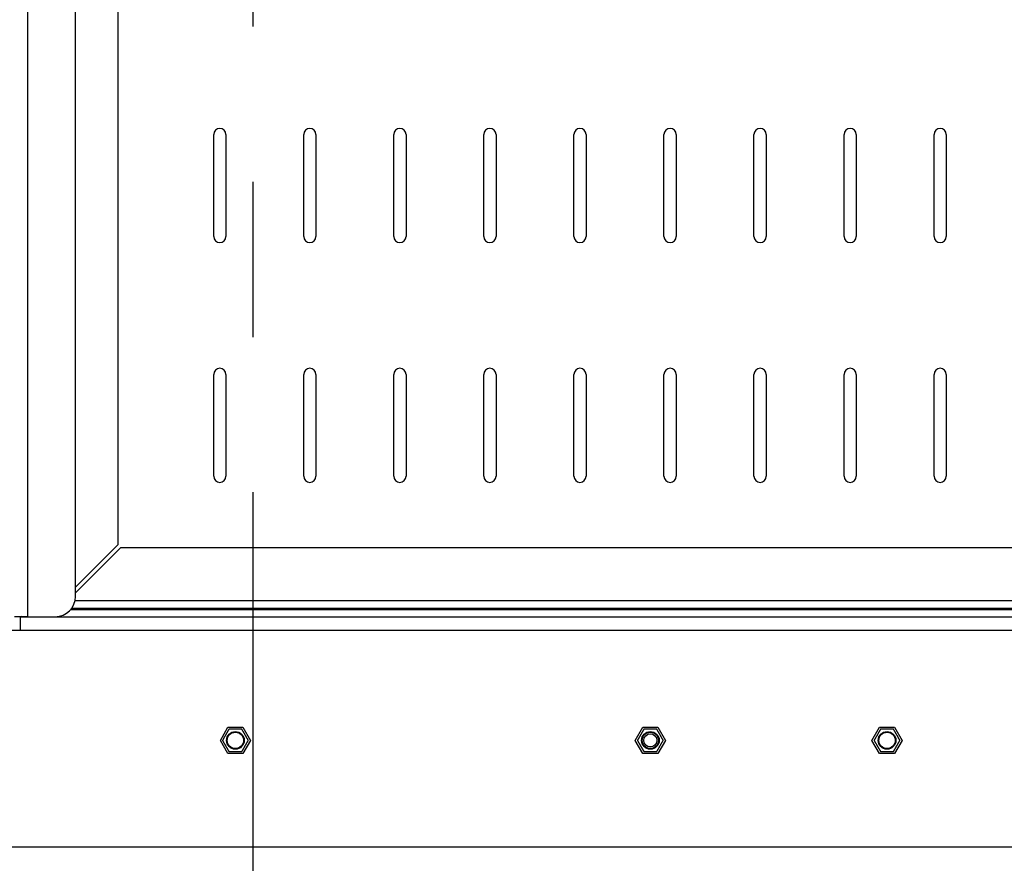
# Model space of a CAD drawing. Extents: x 5 to 292, y 5 to 205.
# Drawn here: x 193 to 209, y 107 to 121 of the extents above; entities that cross this region are included whole.
import ezdxf

# ---------------------------------------------------------------- set-up
doc = ezdxf.new("R2010")
doc.units = 0
doc.linetypes.add('CENTERX2', pattern=[20.32, 12.7, -2.54, 2.54, -2.54])
doc.layers.get('0').update_dxf_attribs({"linetype": 'CONTINUOUS'})

msp = doc.modelspace()

# ---------------------------------------------------------------- linework, layer by layer
at = {"color": 7, "linetype": 'CENTERX2'}
msp.add_line((196.67966, 100.08141), (196.67966, 139.44807), dxfattribs=at)
at = {"color": 7, "linetype": 'CONTINUOUS'}
for p, q in [((192.99388, 110.74521), (192.99388, 128.78427)), ((193.77388, 111.07855), (193.77388, 128.45094)), ((194.46854, 127.6056), (194.46854, 111.92388)), ((196.03521, 116.96874), (196.03521, 118.63541)), ((196.23521, 118.63541), (196.23521, 116.96874)), ((197.50921, 116.96874), (197.50921, 118.63541)), ((197.70921, 118.63541), (197.70921, 116.96874)), ((198.98321, 116.96874), (198.98321, 118.63541)), ((199.18321, 118.63541), (199.18321, 116.96874)), ((200.45721, 116.96874), (200.45721, 118.63541)), ((200.65721, 118.63541), (200.65721, 116.96874)), ((201.93121, 116.96874), (201.93121, 118.63541)), ((202.13121, 118.63541), (202.13121, 116.96874)), ((203.40521, 116.96874), (203.40521, 118.63541)), ((203.60521, 118.63541), (203.60521, 116.96874)), ((204.87921, 116.96874), (204.87921, 118.63541)), ((205.07921, 118.63541), (205.07921, 116.96874)), ((206.35321, 116.96874), (206.35321, 118.63541)), ((206.55321, 118.63541), (206.55321, 116.96874)), ((207.82721, 116.96874), (207.82721, 118.63541)), ((208.02721, 118.63541), (208.02721, 116.96874)), ((196.03521, 113.04341), (196.03521, 114.71007)), ((196.23521, 114.71007), (196.23521, 113.04341)), ((197.50921, 113.04341), (197.50921, 114.71007)), ((197.70921, 114.71007), (197.70921, 113.04341)), ((198.98321, 113.04341), (198.98321, 114.71007)), ((199.18321, 114.71007), (199.18321, 113.04341)), ((200.45721, 113.04341), (200.45721, 114.71007)), ((200.65721, 114.71007), (200.65721, 113.04341)), ((201.93121, 113.04341), (201.93121, 114.71007)), ((202.13121, 114.71007), (202.13121, 113.04341)), ((203.40521, 113.04341), (203.40521, 114.71007)), ((203.60521, 114.71007), (203.60521, 113.04341)), ((204.87921, 113.04341), (204.87921, 114.71007)), ((205.07921, 114.71007), (205.07921, 113.04341)), ((206.35321, 113.04341), (206.35321, 114.71007)), ((206.55321, 114.71007), (206.55321, 113.04341)), ((207.82721, 113.04341), (207.82721, 114.71007)), ((208.02721, 114.71007), (208.02721, 113.04341)), ((194.46854, 111.92388), (193.77388, 111.22921)), ((193.77388, 111.13493), (194.51568, 111.87674)), ((194.51568, 111.87674), (218.86674, 111.87674)), ((219.74007, 111.00341), (193.7653, 111.00341)), ((192.99388, 110.74521), (192.77388, 110.74521)), ((192.88523, 110.74818), (192.87435, 110.74474)), ((192.87435, 110.52474), (192.87435, 110.74474)), ((192.87435, 110.74474), (219.9134, 110.74474)), ((192.99388, 110.74521), (193.44054, 110.74521)), ((193.69627, 110.86474), (219.79388, 110.86474)), ((219.8425, 110.87674), (193.70585, 110.87674)), ((192.70721, 110.52474), (192.87435, 110.52474)), ((192.87435, 110.52474), (219.9134, 110.52474)), ((196.14407, 108.72141), (196.26724, 108.93474)), ((196.26724, 108.93474), (196.51357, 108.93474)), ((196.51357, 108.93474), (196.63674, 108.72141)), ((202.9364, 108.72141), (203.05957, 108.93474)), ((203.05957, 108.93474), (203.30591, 108.93474)), ((203.30591, 108.93474), (203.42907, 108.72141)), ((206.81074, 108.72141), (206.9339, 108.93474)), ((206.9339, 108.93474), (207.18024, 108.93474)), ((207.18024, 108.93474), (207.30341, 108.72141)), ((196.26724, 108.50807), (196.14407, 108.72141)), ((196.63674, 108.72141), (196.51357, 108.50807)), ((203.05957, 108.50807), (202.9364, 108.72141)), ((203.42907, 108.72141), (203.30591, 108.50807)), ((206.9339, 108.50807), (206.81074, 108.72141)), ((207.30341, 108.72141), (207.18024, 108.50807)), ((196.51357, 108.50807), (196.26724, 108.50807)), ((203.30591, 108.50807), (203.05957, 108.50807)), ((207.18024, 108.50807), (206.9339, 108.50807)), ((191.4707, 106.97807), (217.58007, 106.97807))]:
    msp.add_line(p, q, dxfattribs=at)
for centre, radius in [((196.3904, 108.72141), 0.14503), ((196.3904, 108.72141), 0.13333), ((203.18274, 108.72141), 0.14503), ((203.18274, 108.72141), 0.13333), ((203.18274, 108.72141), 0.10733), ((207.05707, 108.72141), 0.14503), ((207.05707, 108.72141), 0.13333)]:
    msp.add_circle(centre, radius, dxfattribs=at)
for centre, radius, start, end in [((196.13521, 118.63541), 0.1, 0, 180), ((197.60921, 118.63541), 0.1, 0, 180), ((199.08321, 118.63541), 0.1, 0, 180), ((200.55721, 118.63541), 0.1, 0, 180), ((202.03121, 118.63541), 0.1, 0, 180), ((203.50521, 118.63541), 0.1, 0, 180), ((204.97921, 118.63541), 0.1, 0, 180), ((206.45321, 118.63541), 0.1, 0, 180), ((207.92721, 118.63541), 0.1, 0, 180), ((196.13521, 116.96874), 0.1, 180, 0), ((197.60921, 116.96874), 0.1, 180, 0), ((199.08321, 116.96874), 0.1, 180, 0), ((200.55721, 116.96874), 0.1, 180, 0), ((202.03121, 116.96874), 0.1, 180, 0), ((203.50521, 116.96874), 0.1, 180, 0), ((204.97921, 116.96874), 0.1, 180, 0), ((206.45321, 116.96874), 0.1, 180, 0), ((207.92721, 116.96874), 0.1, 180, 0), ((196.13521, 114.71007), 0.1, 0, 180), ((197.60921, 114.71007), 0.1, 0, 180), ((199.08321, 114.71007), 0.1, 0, 180), ((200.55721, 114.71007), 0.1, 0, 180), ((202.03121, 114.71007), 0.1, 0, 180), ((203.50521, 114.71007), 0.1, 0, 180), ((204.97921, 114.71007), 0.1, 0, 180), ((206.45321, 114.71007), 0.1, 0, 180), ((207.92721, 114.71007), 0.1, 0, 180), ((196.13521, 113.04341), 0.1, 180, 0), ((197.60921, 113.04341), 0.1, 180, 0), ((199.08321, 113.04341), 0.1, 180, 0), ((200.55721, 113.04341), 0.1, 180, 0), ((202.03121, 113.04341), 0.1, 180, 0), ((203.50521, 113.04341), 0.1, 180, 0), ((204.97921, 113.04341), 0.1, 180, 0), ((206.45321, 113.04341), 0.1, 180, 0), ((207.92721, 113.04341), 0.1, 180, 0), ((193.44054, 111.07855), 0.33333, 270, 0)]:
    msp.add_arc(centre, radius, start, end, dxfattribs=at)
for points, knots in [([(196.28456, 108.90474), (196.28452, 108.90468), (196.28442, 108.9045), (196.28344, 108.90281), (196.28144, 108.89935), (196.27919, 108.89544), (196.27638, 108.89058), (196.27325, 108.88516), (196.26877, 108.87739), (196.2636, 108.86844), (196.25902, 108.86051), (196.25528, 108.85402), (196.25137, 108.84726), (196.24721, 108.84006), (196.24282, 108.83245), (196.23819, 108.82444), (196.23349, 108.81628), (196.22864, 108.80788), (196.22369, 108.79932), (196.21866, 108.7906), (196.21366, 108.78194), (196.20884, 108.7736), (196.20427, 108.76568), (196.19994, 108.75819), (196.19582, 108.75104), (196.19218, 108.74473), (196.18904, 108.7393), (196.18637, 108.73468), (196.18401, 108.73059), (196.18192, 108.72697), (196.18032, 108.7242), (196.17926, 108.72236), (196.17878, 108.72152), (196.17873, 108.72144), (196.17871, 108.72141)], [0, 0, 0, 0, 0.02417053, 0.073068, 0.09813482, 0.14660062, 0.17112906, 0.19608653, 0.24352722, 0.29209755, 0.31832955, 0.34471477, 0.37155446, 0.39853996, 0.42808237, 0.45780192, 0.48806256, 0.51850443, 0.55070608, 0.58313004, 0.61628063, 0.64969611, 0.68116943, 0.71290249, 0.7455234, 0.77848318, 0.80609574, 0.83394481, 0.86258961, 0.89153049, 0.92516899, 0.95366711, 0.98249204, 1, 1, 1, 1]), ([(196.49625, 108.90474), (196.496, 108.90474), (196.49561, 108.90474), (196.49323, 108.90474), (196.49082, 108.90474), (196.48675, 108.90474), (196.48147, 108.90474), (196.47365, 108.90474), (196.46467, 108.90474), (196.45434, 108.90474), (196.44518, 108.90474), (196.43769, 108.90474), (196.42988, 108.90474), (196.42156, 108.90474), (196.41278, 108.90474), (196.40353, 108.90474), (196.39411, 108.90474), (196.38441, 108.90474), (196.37452, 108.90474), (196.36446, 108.90474), (196.35446, 108.90474), (196.34482, 108.90474), (196.33568, 108.90474), (196.32703, 108.90474), (196.31878, 108.90474), (196.31149, 108.90474), (196.30522, 108.90474), (196.29988, 108.90474), (196.29516, 108.90474), (196.29098, 108.90474), (196.28779, 108.90474), (196.28566, 108.90474), (196.28469, 108.90474), (196.28459, 108.90474), (196.28456, 108.90474)], [0, 0, 0, 0, 0.04849211, 0.07306856, 0.09813534, 0.12229906, 0.17113028, 0.19608772, 0.24352834, 0.2920986, 0.31833055, 0.34471574, 0.37155539, 0.39854085, 0.42808322, 0.45780272, 0.48806332, 0.51850514, 0.55070675, 0.58313066, 0.61628119, 0.64969663, 0.6811699, 0.71290291, 0.74552377, 0.7784835, 0.80609602, 0.83394506, 0.86258981, 0.89153065, 0.9251691, 0.95366718, 0.98249207, 1, 1, 1, 1]), ([(196.6021, 108.72141), (196.60202, 108.72155), (196.60184, 108.72186), (196.60056, 108.72407), (196.59896, 108.72684), (196.59698, 108.73028), (196.59382, 108.73574), (196.58986, 108.7426), (196.58622, 108.74892), (196.58219, 108.7559), (196.57768, 108.7637), (196.57278, 108.77219), (196.5688, 108.77909), (196.56467, 108.78624), (196.56001, 108.7943), (196.55484, 108.80327), (196.54945, 108.8126), (196.54432, 108.82149), (196.53944, 108.82993), (196.53458, 108.83836), (196.52982, 108.84659), (196.52523, 108.85454), (196.52082, 108.86219), (196.51656, 108.86957), (196.51269, 108.87628), (196.50924, 108.88224), (196.5062, 108.8875), (196.50346, 108.89225), (196.50122, 108.89614), (196.49946, 108.89919), (196.49811, 108.90152), (196.49711, 108.90326), (196.4964, 108.90449), (196.4963, 108.90465), (196.49625, 108.90474)], [0, 0, 0, 0, 0.03786287, 0.08220721, 0.10494033, 0.12783008, 0.17314126, 0.21960238, 0.24386598, 0.26827477, 0.3180586, 0.34507988, 0.3722587, 0.39990631, 0.42770519, 0.46366799, 0.49994074, 0.5309305, 0.56211572, 0.59393009, 0.62596992, 0.65696367, 0.68819206, 0.72021515, 0.75253918, 0.78097045, 0.80964555, 0.83914614, 0.86895648, 0.89365481, 0.91855189, 0.94409827, 0.9698776, 1, 1, 1, 1]), ([(203.07689, 108.90474), (203.07686, 108.90468), (203.07675, 108.9045), (203.07578, 108.90281), (203.07378, 108.89935), (203.07152, 108.89544), (203.06871, 108.89058), (203.06559, 108.88516), (203.0611, 108.87739), (203.05594, 108.86844), (203.05135, 108.86051), (203.04761, 108.85402), (203.04371, 108.84726), (203.03954, 108.84006), (203.03515, 108.83245), (203.03053, 108.82444), (203.02582, 108.81628), (203.02097, 108.80788), (203.01602, 108.79932), (203.01099, 108.7906), (203.00599, 108.78194), (203.00118, 108.7736), (202.9966, 108.76568), (202.99228, 108.75819), (202.98815, 108.75104), (202.98451, 108.74473), (202.98138, 108.7393), (202.9787, 108.73468), (202.97635, 108.73059), (202.97425, 108.72697), (202.97266, 108.7242), (202.97159, 108.72236), (202.97111, 108.72152), (202.97106, 108.72144), (202.97104, 108.72141)], [0, 0, 0, 0, 0.02417053, 0.073068, 0.09813482, 0.14660062, 0.17112906, 0.19608653, 0.24352722, 0.29209755, 0.31832955, 0.34471477, 0.37155446, 0.39853996, 0.42808237, 0.45780192, 0.48806256, 0.51850443, 0.55070608, 0.58313004, 0.61628063, 0.64969611, 0.68116943, 0.71290249, 0.7455234, 0.77848318, 0.80609574, 0.83394481, 0.86258961, 0.89153049, 0.92516899, 0.95366711, 0.98249204, 1, 1, 1, 1]), ([(203.28859, 108.90474), (203.28833, 108.90474), (203.28794, 108.90474), (203.28556, 108.90474), (203.28315, 108.90474), (203.27908, 108.90474), (203.2738, 108.90474), (203.26598, 108.90474), (203.257, 108.90474), (203.24668, 108.90474), (203.23751, 108.90474), (203.23002, 108.90474), (203.22222, 108.90474), (203.21389, 108.90474), (203.20511, 108.90474), (203.19586, 108.90474), (203.18644, 108.90474), (203.17674, 108.90474), (203.16685, 108.90474), (203.15679, 108.90474), (203.14679, 108.90474), (203.13716, 108.90474), (203.12801, 108.90474), (203.11936, 108.90474), (203.11111, 108.90474), (203.10383, 108.90474), (203.09755, 108.90474), (203.09221, 108.90474), (203.0875, 108.90474), (203.08331, 108.90474), (203.08012, 108.90474), (203.07799, 108.90474), (203.07702, 108.90474), (203.07693, 108.90474), (203.07689, 108.90474)], [0, 0, 0, 0, 0.04849211, 0.07306856, 0.09813534, 0.12229906, 0.17113028, 0.19608772, 0.24352834, 0.2920986, 0.31833055, 0.34471574, 0.37155539, 0.39854085, 0.42808322, 0.45780272, 0.48806332, 0.51850514, 0.55070675, 0.58313066, 0.61628119, 0.64969663, 0.6811699, 0.71290291, 0.74552377, 0.7784835, 0.80609602, 0.83394506, 0.86258981, 0.89153065, 0.9251691, 0.95366718, 0.98249207, 1, 1, 1, 1]), ([(203.39443, 108.72141), (203.39435, 108.72155), (203.39417, 108.72186), (203.39289, 108.72407), (203.3913, 108.72684), (203.38931, 108.73028), (203.38616, 108.73574), (203.3822, 108.7426), (203.37855, 108.74892), (203.37452, 108.7559), (203.37001, 108.7637), (203.36512, 108.77219), (203.36113, 108.77909), (203.357, 108.78624), (203.35235, 108.7943), (203.34717, 108.80327), (203.34178, 108.8126), (203.33665, 108.82149), (203.33178, 108.82993), (203.32691, 108.83836), (203.32216, 108.84659), (203.31757, 108.85454), (203.31315, 108.86219), (203.30889, 108.86957), (203.30502, 108.87628), (203.30158, 108.88224), (203.29854, 108.8875), (203.2958, 108.89225), (203.29355, 108.89614), (203.29179, 108.89919), (203.29044, 108.90152), (203.28944, 108.90326), (203.28873, 108.90449), (203.28864, 108.90465), (203.28859, 108.90474)], [0, 0, 0, 0, 0.03786287, 0.08220721, 0.10494033, 0.12783008, 0.17314126, 0.21960238, 0.24386598, 0.26827477, 0.3180586, 0.34507988, 0.3722587, 0.39990631, 0.42770519, 0.46366799, 0.49994074, 0.5309305, 0.56211572, 0.59393009, 0.62596992, 0.65696367, 0.68819206, 0.72021515, 0.75253918, 0.78097045, 0.80964555, 0.83914614, 0.86895648, 0.89365481, 0.91855189, 0.94409827, 0.9698776, 1, 1, 1, 1]), ([(206.95122, 108.90474), (206.95119, 108.90468), (206.95108, 108.9045), (206.95011, 108.90281), (206.94811, 108.89935), (206.94586, 108.89544), (206.94305, 108.89058), (206.93992, 108.88516), (206.93543, 108.87739), (206.93027, 108.86844), (206.92569, 108.86051), (206.92194, 108.85402), (206.91804, 108.84726), (206.91388, 108.84006), (206.90949, 108.83245), (206.90486, 108.82444), (206.90015, 108.81628), (206.8953, 108.80788), (206.89036, 108.79932), (206.88533, 108.7906), (206.88033, 108.78194), (206.87551, 108.7736), (206.87094, 108.76568), (206.86661, 108.75819), (206.86249, 108.75104), (206.85884, 108.74473), (206.85571, 108.7393), (206.85304, 108.73468), (206.85068, 108.73059), (206.84859, 108.72697), (206.84699, 108.7242), (206.84593, 108.72236), (206.84544, 108.72152), (206.84539, 108.72144), (206.84538, 108.72141)], [0, 0, 0, 0, 0.02417053, 0.073068, 0.09813482, 0.14660062, 0.17112906, 0.19608653, 0.24352722, 0.29209755, 0.31832955, 0.34471477, 0.37155446, 0.39853996, 0.42808237, 0.45780192, 0.48806256, 0.51850443, 0.55070608, 0.58313004, 0.61628063, 0.64969611, 0.68116943, 0.71290249, 0.7455234, 0.77848318, 0.80609574, 0.83394481, 0.86258961, 0.89153049, 0.92516899, 0.95366711, 0.98249204, 1, 1, 1, 1]), ([(207.16292, 108.90474), (207.16266, 108.90474), (207.16228, 108.90474), (207.15989, 108.90474), (207.15749, 108.90474), (207.15341, 108.90474), (207.14813, 108.90474), (207.14031, 108.90474), (207.13134, 108.90474), (207.12101, 108.90474), (207.11184, 108.90474), (207.10436, 108.90474), (207.09655, 108.90474), (207.08823, 108.90474), (207.07944, 108.90474), (207.07019, 108.90474), (207.06077, 108.90474), (207.05107, 108.90474), (207.04119, 108.90474), (207.03112, 108.90474), (207.02112, 108.90474), (207.01149, 108.90474), (207.00234, 108.90474), (206.99369, 108.90474), (206.98544, 108.90474), (206.97816, 108.90474), (206.97189, 108.90474), (206.96655, 108.90474), (206.96183, 108.90474), (206.95765, 108.90474), (206.95445, 108.90474), (206.95233, 108.90474), (206.95135, 108.90474), (206.95126, 108.90474), (206.95122, 108.90474)], [0, 0, 0, 0, 0.04849211, 0.07306856, 0.09813534, 0.12229906, 0.17113028, 0.19608772, 0.24352834, 0.2920986, 0.31833055, 0.34471574, 0.37155539, 0.39854085, 0.42808322, 0.45780272, 0.48806332, 0.51850514, 0.55070675, 0.58313066, 0.61628119, 0.64969663, 0.6811699, 0.71290291, 0.74552377, 0.7784835, 0.80609602, 0.83394506, 0.86258981, 0.89153065, 0.9251691, 0.95366718, 0.98249207, 1, 1, 1, 1]), ([(207.26877, 108.72141), (207.26868, 108.72155), (207.26851, 108.72186), (207.26723, 108.72407), (207.26563, 108.72684), (207.26364, 108.73028), (207.26049, 108.73574), (207.25653, 108.7426), (207.25288, 108.74892), (207.24885, 108.7559), (207.24435, 108.7637), (207.23945, 108.77219), (207.23546, 108.77909), (207.23134, 108.78624), (207.22668, 108.7943), (207.2215, 108.80327), (207.21612, 108.8126), (207.21098, 108.82149), (207.20611, 108.82993), (207.20125, 108.83836), (207.19649, 108.84659), (207.1919, 108.85454), (207.18748, 108.86219), (207.18322, 108.86957), (207.17935, 108.87628), (207.17591, 108.88224), (207.17287, 108.8875), (207.17013, 108.89225), (207.16789, 108.89614), (207.16612, 108.89919), (207.16478, 108.90152), (207.16377, 108.90326), (207.16306, 108.90449), (207.16297, 108.90465), (207.16292, 108.90474)], [0, 0, 0, 0, 0.03786287, 0.08220721, 0.10494033, 0.12783008, 0.17314126, 0.21960238, 0.24386598, 0.26827477, 0.3180586, 0.34507988, 0.3722587, 0.39990631, 0.42770519, 0.46366799, 0.49994074, 0.5309305, 0.56211572, 0.59393009, 0.62596992, 0.65696367, 0.68819206, 0.72021515, 0.75253918, 0.78097045, 0.80964555, 0.83914614, 0.86895648, 0.89365481, 0.91855189, 0.94409827, 0.9698776, 1, 1, 1, 1]), ([(196.17871, 108.72141), (196.17879, 108.72127), (196.17897, 108.72096), (196.18025, 108.71874), (196.18185, 108.71597), (196.18383, 108.71253), (196.18698, 108.70707), (196.19095, 108.70021), (196.19459, 108.6939), (196.19862, 108.68692), (196.20313, 108.67911), (196.20803, 108.67063), (196.21201, 108.66372), (196.21614, 108.65657), (196.2208, 108.64851), (196.22597, 108.63955), (196.23136, 108.63022), (196.23649, 108.62132), (196.24137, 108.61288), (196.24623, 108.60446), (196.25099, 108.59622), (196.25558, 108.58827), (196.25999, 108.58062), (196.26425, 108.57324), (196.26812, 108.56654), (196.27157, 108.56057), (196.27461, 108.55531), (196.27735, 108.55056), (196.27959, 108.54668), (196.28135, 108.54362), (196.2827, 108.54129), (196.2837, 108.53955), (196.28441, 108.53833), (196.28451, 108.53816), (196.28456, 108.53807)], [0, 0, 0, 0, 0.03786287, 0.08220721, 0.10494033, 0.12783008, 0.17314126, 0.21960238, 0.24386598, 0.26827477, 0.3180586, 0.34507988, 0.3722587, 0.39990631, 0.42770519, 0.46366799, 0.49994074, 0.5309305, 0.56211572, 0.59393009, 0.62596992, 0.65696367, 0.68819206, 0.72021515, 0.75253918, 0.78097045, 0.80964555, 0.83914614, 0.86895648, 0.89365481, 0.91855189, 0.94409827, 0.9698776, 1, 1, 1, 1]), ([(196.49625, 108.53807), (196.49629, 108.53813), (196.49639, 108.53831), (196.49737, 108.54), (196.49936, 108.54346), (196.50162, 108.54737), (196.50443, 108.55224), (196.50756, 108.55765), (196.51204, 108.56542), (196.51721, 108.57437), (196.52179, 108.58231), (196.52553, 108.58879), (196.52944, 108.59555), (196.5336, 108.60276), (196.53799, 108.61037), (196.54261, 108.61838), (196.54732, 108.62653), (196.55217, 108.63493), (196.55712, 108.6435), (196.56215, 108.65221), (196.56715, 108.66087), (196.57197, 108.66922), (196.57654, 108.67714), (196.58086, 108.68463), (196.58499, 108.69177), (196.58863, 108.69808), (196.59177, 108.70351), (196.59444, 108.70814), (196.5968, 108.71222), (196.59889, 108.71585), (196.60049, 108.71861), (196.60155, 108.72045), (196.60203, 108.72129), (196.60208, 108.72138), (196.6021, 108.72141)], [0, 0, 0, 0, 0.02417053, 0.073068, 0.09813482, 0.14660062, 0.17112906, 0.19608653, 0.24352722, 0.29209755, 0.31832955, 0.34471477, 0.37155446, 0.39853996, 0.42808237, 0.45780192, 0.48806256, 0.51850443, 0.55070608, 0.58313004, 0.61628063, 0.64969611, 0.68116943, 0.71290249, 0.7455234, 0.77848318, 0.80609574, 0.83394481, 0.86258961, 0.89153049, 0.92516899, 0.95366711, 0.98249204, 1, 1, 1, 1]), ([(202.97104, 108.72141), (202.97112, 108.72127), (202.9713, 108.72096), (202.97258, 108.71874), (202.97418, 108.71597), (202.97617, 108.71253), (202.97932, 108.70707), (202.98328, 108.70021), (202.98693, 108.6939), (202.99096, 108.68692), (202.99546, 108.67911), (203.00036, 108.67063), (203.00435, 108.66372), (203.00847, 108.65657), (203.01313, 108.64851), (203.01831, 108.63955), (203.02369, 108.63022), (203.02883, 108.62132), (203.0337, 108.61288), (203.03856, 108.60446), (203.04332, 108.59622), (203.04791, 108.58827), (203.05233, 108.58062), (203.05659, 108.57324), (203.06046, 108.56654), (203.0639, 108.56057), (203.06694, 108.55531), (203.06968, 108.55056), (203.07192, 108.54668), (203.07369, 108.54362), (203.07503, 108.54129), (203.07604, 108.53955), (203.07675, 108.53833), (203.07684, 108.53816), (203.07689, 108.53807)], [0, 0, 0, 0, 0.03786287, 0.08220721, 0.10494033, 0.12783008, 0.17314126, 0.21960238, 0.24386598, 0.26827477, 0.3180586, 0.34507988, 0.3722587, 0.39990631, 0.42770519, 0.46366799, 0.49994074, 0.5309305, 0.56211572, 0.59393009, 0.62596992, 0.65696367, 0.68819206, 0.72021515, 0.75253918, 0.78097045, 0.80964555, 0.83914614, 0.86895648, 0.89365481, 0.91855189, 0.94409827, 0.9698776, 1, 1, 1, 1]), ([(203.28859, 108.53807), (203.28862, 108.53813), (203.28872, 108.53831), (203.2897, 108.54), (203.2917, 108.54346), (203.29395, 108.54737), (203.29676, 108.55224), (203.29989, 108.55765), (203.30438, 108.56542), (203.30954, 108.57437), (203.31412, 108.58231), (203.31787, 108.58879), (203.32177, 108.59555), (203.32593, 108.60276), (203.33032, 108.61037), (203.33495, 108.61838), (203.33966, 108.62653), (203.34451, 108.63493), (203.34945, 108.6435), (203.35448, 108.65221), (203.35948, 108.66087), (203.3643, 108.66922), (203.36887, 108.67714), (203.3732, 108.68463), (203.37732, 108.69177), (203.38097, 108.69808), (203.3841, 108.70351), (203.38677, 108.70814), (203.38913, 108.71222), (203.39122, 108.71585), (203.39282, 108.71861), (203.39388, 108.72045), (203.39437, 108.72129), (203.39442, 108.72138), (203.39443, 108.72141)], [0, 0, 0, 0, 0.02417053, 0.073068, 0.09813482, 0.14660062, 0.17112906, 0.19608653, 0.24352722, 0.29209755, 0.31832955, 0.34471477, 0.37155446, 0.39853996, 0.42808237, 0.45780192, 0.48806256, 0.51850443, 0.55070608, 0.58313004, 0.61628063, 0.64969611, 0.68116943, 0.71290249, 0.7455234, 0.77848318, 0.80609574, 0.83394481, 0.86258961, 0.89153049, 0.92516899, 0.95366711, 0.98249204, 1, 1, 1, 1]), ([(206.84538, 108.72141), (206.84546, 108.72127), (206.84564, 108.72096), (206.84692, 108.71874), (206.84851, 108.71597), (206.8505, 108.71253), (206.85365, 108.70707), (206.85761, 108.70021), (206.86126, 108.6939), (206.86529, 108.68692), (206.86979, 108.67911), (206.87469, 108.67063), (206.87868, 108.66372), (206.88281, 108.65657), (206.88746, 108.64851), (206.89264, 108.63955), (206.89802, 108.63022), (206.90316, 108.62132), (206.90803, 108.61288), (206.9129, 108.60446), (206.91765, 108.59622), (206.92224, 108.58827), (206.92666, 108.58062), (206.93092, 108.57324), (206.93479, 108.56654), (206.93823, 108.56057), (206.94127, 108.55531), (206.94401, 108.55056), (206.94626, 108.54668), (206.94802, 108.54362), (206.94936, 108.54129), (206.95037, 108.53955), (206.95108, 108.53833), (206.95117, 108.53816), (206.95122, 108.53807)], [0, 0, 0, 0, 0.03786287, 0.08220721, 0.10494033, 0.12783008, 0.17314126, 0.21960238, 0.24386598, 0.26827477, 0.3180586, 0.34507988, 0.3722587, 0.39990631, 0.42770519, 0.46366799, 0.49994074, 0.5309305, 0.56211572, 0.59393009, 0.62596992, 0.65696367, 0.68819206, 0.72021515, 0.75253918, 0.78097045, 0.80964555, 0.83914614, 0.86895648, 0.89365481, 0.91855189, 0.94409827, 0.9698776, 1, 1, 1, 1]), ([(207.16292, 108.53807), (207.16295, 108.53813), (207.16306, 108.53831), (207.16403, 108.54), (207.16603, 108.54346), (207.16829, 108.54737), (207.1711, 108.55224), (207.17422, 108.55765), (207.17871, 108.56542), (207.18387, 108.57437), (207.18846, 108.58231), (207.1922, 108.58879), (207.1961, 108.59555), (207.20026, 108.60276), (207.20466, 108.61037), (207.20928, 108.61838), (207.21399, 108.62653), (207.21884, 108.63493), (207.22379, 108.6435), (207.22882, 108.65221), (207.23382, 108.66087), (207.23863, 108.66922), (207.24321, 108.67714), (207.24753, 108.68463), (207.25166, 108.69177), (207.2553, 108.69808), (207.25843, 108.70351), (207.26111, 108.70814), (207.26346, 108.71222), (207.26556, 108.71585), (207.26715, 108.71861), (207.26821, 108.72045), (207.2687, 108.72129), (207.26875, 108.72138), (207.26877, 108.72141)], [0, 0, 0, 0, 0.02417053, 0.073068, 0.09813482, 0.14660062, 0.17112906, 0.19608653, 0.24352722, 0.29209755, 0.31832955, 0.34471477, 0.37155446, 0.39853996, 0.42808237, 0.45780192, 0.48806256, 0.51850443, 0.55070608, 0.58313004, 0.61628063, 0.64969611, 0.68116943, 0.71290249, 0.7455234, 0.77848318, 0.80609574, 0.83394481, 0.86258961, 0.89153049, 0.92516899, 0.95366711, 0.98249204, 1, 1, 1, 1]), ([(196.28456, 108.53807), (196.28481, 108.53807), (196.2852, 108.53807), (196.28758, 108.53807), (196.28999, 108.53807), (196.29406, 108.53807), (196.29934, 108.53807), (196.30716, 108.53807), (196.31614, 108.53807), (196.32647, 108.53807), (196.33563, 108.53807), (196.34312, 108.53807), (196.35093, 108.53807), (196.35925, 108.53807), (196.36803, 108.53807), (196.37728, 108.53807), (196.3867, 108.53807), (196.3964, 108.53807), (196.40629, 108.53807), (196.41635, 108.53807), (196.42635, 108.53807), (196.43599, 108.53807), (196.44513, 108.53807), (196.45378, 108.53807), (196.46203, 108.53807), (196.46932, 108.53807), (196.47559, 108.53807), (196.48093, 108.53807), (196.48565, 108.53807), (196.48983, 108.53807), (196.49302, 108.53807), (196.49515, 108.53807), (196.49612, 108.53807), (196.49622, 108.53807), (196.49625, 108.53807)], [0, 0, 0, 0, 0.048492106, 0.073068555, 0.098135341, 0.122299062, 0.171130283, 0.196087716, 0.243528339, 0.292098597, 0.318330551, 0.344715737, 0.371555385, 0.398540851, 0.428083216, 0.457802721, 0.488063319, 0.518505142, 0.550706745, 0.583130657, 0.616281193, 0.649696626, 0.681169905, 0.712902914, 0.745523772, 0.778483504, 0.806096025, 0.833945056, 0.86258981, 0.891530654, 0.925169105, 0.953667178, 0.982492066, 1, 1, 1, 1]), ([(203.07689, 108.53807), (203.07715, 108.53807), (203.07753, 108.53807), (203.07992, 108.53807), (203.08232, 108.53807), (203.0864, 108.53807), (203.09168, 108.53807), (203.0995, 108.53807), (203.10847, 108.53807), (203.1188, 108.53807), (203.12796, 108.53807), (203.13545, 108.53807), (203.14326, 108.53807), (203.15158, 108.53807), (203.16037, 108.53807), (203.16962, 108.53807), (203.17903, 108.53807), (203.18873, 108.53807), (203.19862, 108.53807), (203.20869, 108.53807), (203.21869, 108.53807), (203.22832, 108.53807), (203.23747, 108.53807), (203.24612, 108.53807), (203.25437, 108.53807), (203.26165, 108.53807), (203.26792, 108.53807), (203.27326, 108.53807), (203.27798, 108.53807), (203.28216, 108.53807), (203.28536, 108.53807), (203.28748, 108.53807), (203.28845, 108.53807), (203.28855, 108.53807), (203.28859, 108.53807)], [0, 0, 0, 0, 0.04849211, 0.07306856, 0.09813534, 0.12229906, 0.17113028, 0.19608772, 0.24352834, 0.2920986, 0.31833055, 0.34471574, 0.37155539, 0.39854085, 0.42808322, 0.45780272, 0.48806332, 0.51850514, 0.55070675, 0.58313066, 0.61628119, 0.64969663, 0.6811699, 0.71290291, 0.74552377, 0.7784835, 0.80609602, 0.83394506, 0.86258981, 0.89153065, 0.9251691, 0.95366718, 0.98249207, 1, 1, 1, 1]), ([(206.95122, 108.53807), (206.95148, 108.53807), (206.95187, 108.53807), (206.95425, 108.53807), (206.95666, 108.53807), (206.96073, 108.53807), (206.96601, 108.53807), (206.97383, 108.53807), (206.98281, 108.53807), (206.99313, 108.53807), (207.0023, 108.53807), (207.00979, 108.53807), (207.01759, 108.53807), (207.02592, 108.53807), (207.0347, 108.53807), (207.04395, 108.53807), (207.05337, 108.53807), (207.06307, 108.53807), (207.07296, 108.53807), (207.08302, 108.53807), (207.09302, 108.53807), (207.10265, 108.53807), (207.1118, 108.53807), (207.12045, 108.53807), (207.1287, 108.53807), (207.13598, 108.53807), (207.14225, 108.53807), (207.1476, 108.53807), (207.15231, 108.53807), (207.1565, 108.53807), (207.15969, 108.53807), (207.16182, 108.53807), (207.16279, 108.53807), (207.16288, 108.53807), (207.16292, 108.53807)], [0, 0, 0, 0, 0.04849211, 0.07306856, 0.09813534, 0.12229906, 0.17113028, 0.19608772, 0.24352834, 0.2920986, 0.31833055, 0.34471574, 0.37155539, 0.39854085, 0.42808322, 0.45780272, 0.48806332, 0.51850514, 0.55070675, 0.58313066, 0.61628119, 0.64969663, 0.6811699, 0.71290291, 0.74552377, 0.7784835, 0.80609602, 0.83394506, 0.86258981, 0.89153065, 0.9251691, 0.95366718, 0.98249207, 1, 1, 1, 1])]:
    msp.add_open_spline(points, degree=3, knots=knots, dxfattribs=at)

doc.saveas('drawing.dxf')
